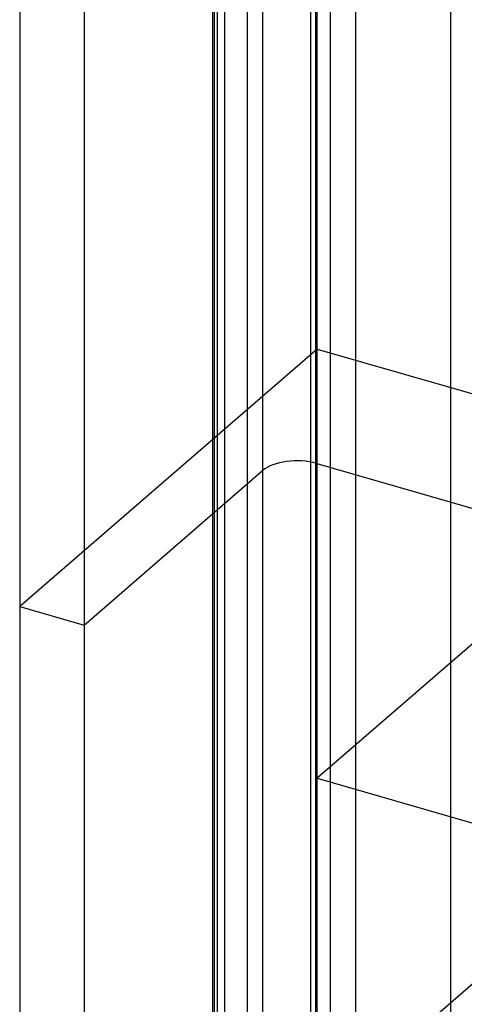
# Model space of a CAD drawing. Units: millimetres. Extents: x -71 to 38, y -183 to 176.
# Drawn here: x -71 to -60, y 34 to 59 of the extents above; entities that cross this region are included whole.
import ezdxf

# ---------------------------------------------------------------- set-up
doc = ezdxf.new("R2010")
doc.units = ezdxf.units.MM
doc.layers.add('MAIN-1', color=7, linetype='Continuous')
doc.layers.add('MAIN-2', color=7, linetype='Continuous')

msp = doc.modelspace()

# ---------------------------------------------------------------- linework, layer by layer
at = {"layer": 'MAIN-1'}
for p, q in [((-71.433, 109.231), (-71.433, 44.279)), ((-69.809, 108.762), (-69.809, 43.81)), ((-66.572, 106.224), (-66.572, -172.831)), ((-63.974, 104.095), (-63.974, -170.474)), ((-69.809, 43.81), (-66.572, 46.614)), ((-69.809, 43.81), (-66.572, 46.614)), ((-71.433, 44.279), (-69.809, 43.81)), ((-71.433, 44.279), (-69.809, 43.81)), ((-71.433, 44.279), (-71.433, -20.673)), ((-69.809, 43.81), (-69.809, -21.142))]:
    msp.add_line(p, q, dxfattribs=at)
at = {"layer": 'MAIN-2'}
for p, q in [((-62.969, 134.212), (-62.969, -168.897)), ((-65.701, 133.846), (-65.701, -169.263)), ((-66.451, 133.196), (-66.451, -169.913)), ((-60.572, 131.788), (-60.572, -171.321)), ((-63.603, 129.163), (-63.603, -170.446)), ((-64.103, 128.73), (-64.103, -170.879)), ((-66.268, 126.855), (-66.268, -170.254)), ((-66.518, -170.038), (-66.518, 126.638)), ((-63.943, 112.842), (-63.943, 47.89)), ((-65.309, 112.659), (-65.309, 47.707)), ((-63.933, 50.774), (-63.933, 61.599)), ((-63.933, 50.774), (-71.433, 44.279)), ((-63.933, 50.774), (-71.433, 44.279)), ((-63.933, 50.774), (-57.005, 48.774)), ((-63.933, 50.774), (-57.005, 48.774)), ((-63.933, 39.949), (-63.933, 50.774)), ((-66.572, 46.614), (-65.309, 47.707)), ((-66.572, 46.614), (-65.309, 47.707)), ((-65.309, 47.707), (-65.309, -17.245)), ((-63.943, 47.89), (-55.045, 45.322)), ((-63.943, 47.89), (-55.045, 45.322)), ((-63.943, 47.89), (-63.943, -17.062)), ((-58.933, 44.279), (-63.933, 39.949)), ((-63.933, 39.949), (-57.005, 37.949)), ((-63.933, 31.375), (-59.933, 34.839))]:
    msp.add_line(p, q, dxfattribs=at)
msp.add_ellipse((-64.443, 47.457), major_axis=(-1, 0), ratio=0.5, start_param=-2.094395, end_param=-0.523599, dxfattribs=at)
msp.add_ellipse((-64.443, 47.457), major_axis=(-1, 0), ratio=0.5, start_param=-2.094395, end_param=-0.523599, dxfattribs=at)

doc.saveas('drawing.dxf')
